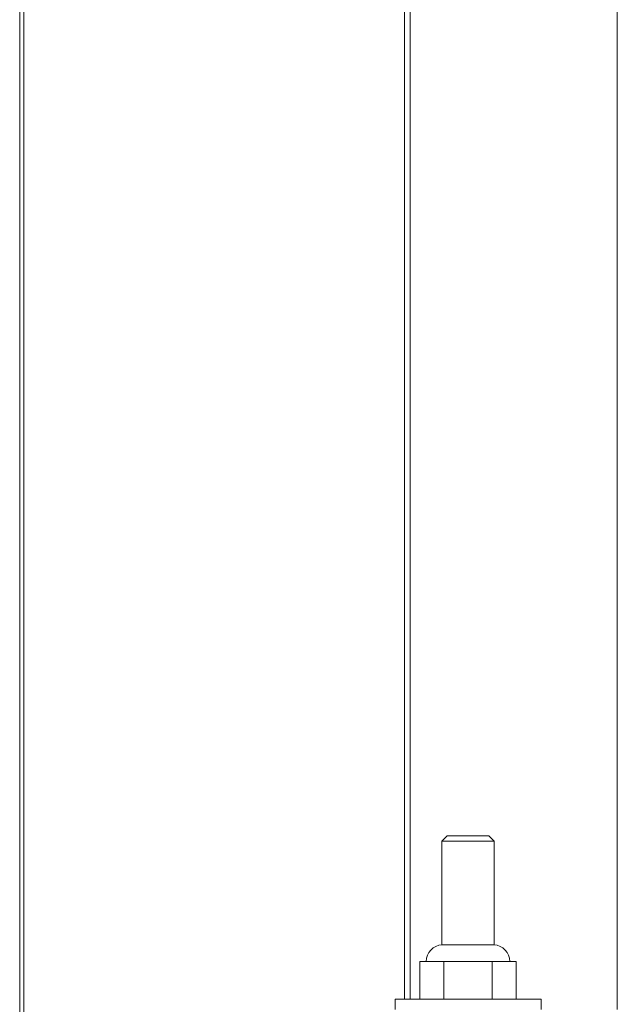
# Model space of a CAD drawing. Units: inches. Extents: x 0.3 to 16.7, y 0.3 to 10.7.
# Drawn here: x 8.6 to 8.8, y 6.1 to 6.3 of the extents above; entities that cross this region are included whole.
import ezdxf

# ---------------------------------------------------------------- set-up
doc = ezdxf.new("R2010")
doc.units = ezdxf.units.IN
doc.header["$MEASUREMENT"] = 0

msp = doc.modelspace()

# ---------------------------------------------------------------- linework, layer by layer
at = {"color": 7, "linetype": 'Continuous', "lineweight": 15}
for p, q in [((8.64947038468788, 6.780419656859993), (8.649470384687888, 5.780419656859993)), ((8.65048396431661, 5.780419656859993), (8.650483964316601, 6.780419656859992)), ((8.7455478565212, 6.489961323526659), (8.745547856521204, 6.066273823526659)), ((8.747003506001567, 6.489961323526659), (8.74700350600157, 6.066273823526659)), ((8.79868214616297, 6.063669656859994), (8.79868214616297, 6.489961323526661)), ((8.756208418479245, 6.107044656859992), (8.754906335145911, 6.10574257352666)), ((8.754906335145911, 6.10574257352666), (8.754906335145911, 6.079870316588471)), ((8.767927168479245, 6.10574257352666), (8.754906338132534, 6.10574257352666)), ((8.756208420868543, 6.107044656859992), (8.766625085145911, 6.107044656859992)), ((8.767927168479245, 6.10574257352666), (8.766625085145911, 6.107044656859992)), ((8.767927168479245, 6.079870316588471), (8.767927168479245, 6.10574257352666)), ((8.76141051576433, 6.079870316588471), (8.754906335145915, 6.079870316588471)), ((8.767927168479245, 6.079870316588471), (8.76141051576433, 6.079870316588471)), ((8.74938862672231, 6.075648823526659), (8.74938862672231, 6.066273823526659)), ((8.74938862672231, 6.075648823526659), (8.752390669156277, 6.075648823526659)), ((8.752390669156277, 6.075648823526659), (8.755392711590245, 6.075648823526659)), ((8.755392711590245, 6.075648823526659), (8.755392711590245, 6.066273823526661)), ((8.755392711590245, 6.075648823526659), (8.76140677413538, 6.075648823526659)), ((8.76140677413538, 6.075648823526659), (8.767420836680516, 6.075648823526659)), ((8.767420836680516, 6.075648823526659), (8.767420836680516, 6.066273823526659)), ((8.767420836680516, 6.075648823526659), (8.770432856791684, 6.075648823526659)), ((8.770432856791684, 6.075648823526659), (8.77344487690285, 6.075648823526659)), ((8.77344487690285, 6.075648823526659), (8.77344487690285, 6.066273823526661)), ((8.743187585145913, 6.066273823526659), (8.743187585145913, 6.063669656859994)), ((8.779645918479247, 6.066273823526659), (8.743187593508456, 6.066273823526659)), ((8.779645918479247, 6.063669656859994), (8.779645918479247, 6.066273823526659))]:
    msp.add_line(p, q, dxfattribs=at)
for centre, radius, start, end in [((8.75523429861579, 6.075648823526659), 0.004234213469877543, 94.44232739792683, 180), ((8.767599205009368, 6.075648823526659), 0.004234213469878512, 0, 85.55767260204922)]:
    msp.add_arc(centre, radius, start, end, dxfattribs=at)

doc.saveas('drawing.dxf')
